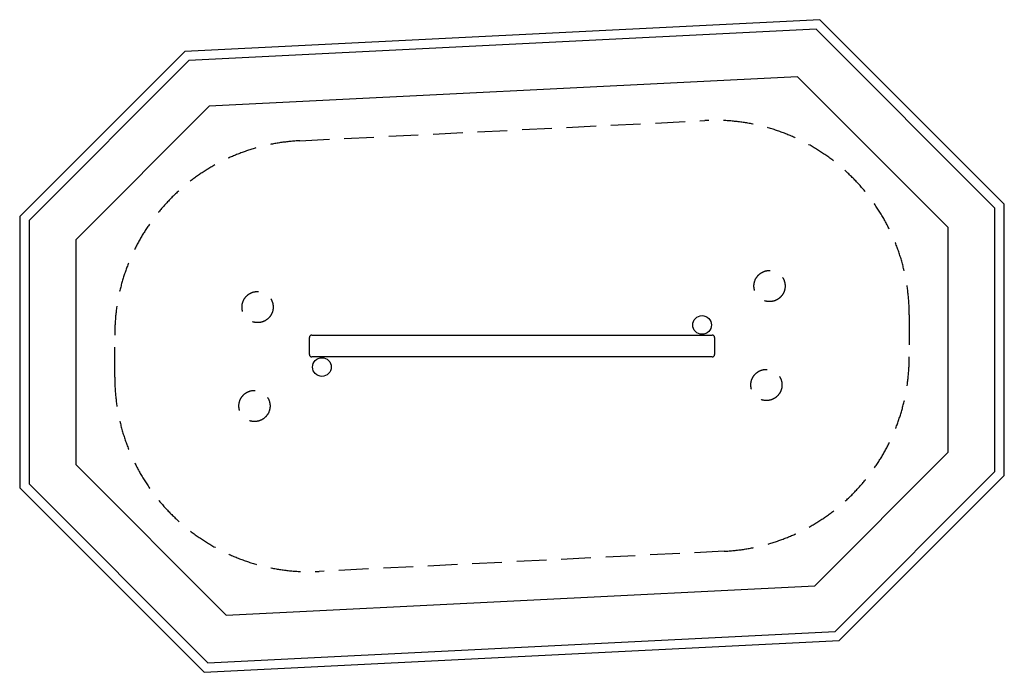
# Model space of a CAD drawing. Extents: x 3468 to 9788, y 3023 to 7213.
import ezdxf

# ---------------------------------------------------------------- set-up
doc = ezdxf.new("R2010")
doc.units = 0
doc.header["$LTSCALE"] = 15
doc.linetypes.add('DASHED', pattern=[19.05, 12.7, -6.35])
for name, color, linetype in [('LAYER01', 7, 'CONTINUOUS'), ('LAYER02', 7, 'CONTINUOUS'), ('LAYER04', 7, 'CONTINUOUS'), ('LAYER05', 7, 'CONTINUOUS')]:
    doc.layers.add(name, color=color, linetype=linetype)

msp = doc.modelspace()

# ---------------------------------------------------------------- linework, layer by layer
at = {"layer": 'LAYER01', "color": 7}
for p, q in [((5342.5, 5188), (7912.5, 5188)), ((7912.5, 5048), (5342.5, 5048))]:
    msp.add_line(p, q, dxfattribs=at)
at = {"layer": 'LAYER01', "color": 7, "linetype": 'CONTINUOUS'}
for p, q in [((5327.5, 5063), (5327.5, 5173)), ((7927.5, 5173), (7927.5, 5063))]:
    msp.add_line(p, q, dxfattribs=at)
for centre in [(7847.5, 5253), (5407.5, 4983)]:
    msp.add_circle(centre, 60, dxfattribs=at)
for centre, start, end in [((5342.5, 5173), 90, 180), ((7912.5, 5173), 0, 90), ((5342.5, 5063), 180, 270), ((7912.5, 5063), 270, 0)]:
    msp.add_arc(centre, 15, start, end, dxfattribs=at)
at = {"layer": 'LAYER02', "color": 7, "linetype": 'CONTINUOUS'}
msp.add_lwpolyline([(3827.5, 4356.9), (4793.9, 3390.5), (8571.1, 3579), (9427.5, 4435.5), (9427.5, 5879.2), (8461.1, 6845.6), (4684, 6657.1), (3827.5, 5800.6)], close=True, dxfattribs=at)
at = {"layer": 'LAYER04', "color": 7, "linetype": 'CONTINUOUS'}
for points in [[(3467.5, 4207.8), (4652.3, 3023), (8727.5, 3226.4), (9787.5, 4286.4), (9787.5, 6028.3), (8602.7, 7213.1), (4527.5, 7009.7), (3467.5, 5949.7)], [(3527.5, 4232.6), (4675.9, 3084.2), (8701.5, 3285.2), (9727.5, 4311.3), (9727.5, 6003.5), (8579.1, 7151.9), (4553.6, 6950.9), (3527.5, 5924.8)]]:
    msp.add_lwpolyline(points, close=True, dxfattribs=at)
at = {"layer": 'LAYER05', "color": 7, "linetype": 'DASHED'}
msp.add_lwpolyline([(7989.9, 3800.3), (5389.9, 3670.5, -0.4289), (4077.5, 4919), (4077.5, 5187.3, -0.399678), (5265.2, 6435.8), (7865.2, 6565.6, -0.4289), (9177.5, 5317.1), (9177.5, 5048.8, -0.399678)], format="xyb", close=True, dxfattribs=at)
for centre in [(8280.5, 5503), (4994.5, 5368), (8260.5, 4868), (4974.5, 4733)]:
    msp.add_circle(centre, 100, dxfattribs=at)

doc.saveas('drawing.dxf')
